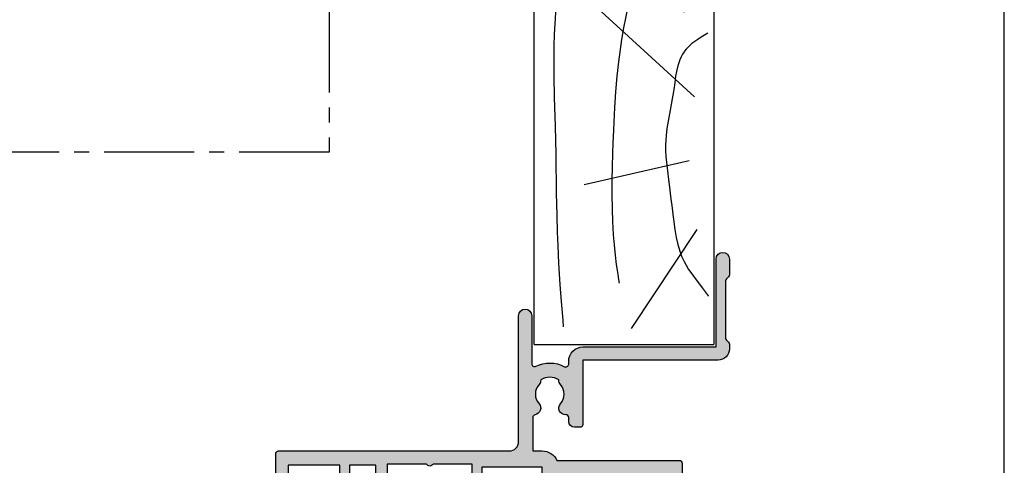
# Model space of a CAD drawing. Units: millimetres. Extents: x 497 to 989, y 0 to 639.
# Drawn here: x 885 to 989, y 236 to 283 of the extents above; entities that cross this region are included whole.
import ezdxf

# ---------------------------------------------------------------- set-up
doc = ezdxf.new("R2010")
doc.units = ezdxf.units.MM
doc.linetypes.add('CENTER2', pattern=[28.575000000000003, 19.05, -3.175, 3.175, -3.175])
doc.layers.get('0').update_dxf_attribs({"plot": 0})
for name, color, linetype in [('APL Border', 7, 'Continuous'), ('APL Hatch', 253, 'Continuous'), ('APL Joinery', 2, 'Continuous')]:
    doc.layers.add(name, color=color, linetype=linetype)

# ---------------------------------------------------------------- blocks, each defined once
blk = doc.blocks.new('19308')
at = {"layer": 'APL Hatch'}
h = blk.add_hatch(color=256, dxfattribs=at)
h.dxf.hatch_style = 1
edge = h.paths.add_edge_path()
edge.add_arc((12.22490309850827, 4.599999999985264), 0.3000000000001011, 89.99999999977237, 206.3877999610309)
edge.add_arc((8.999999999187452, 2.99999999999128), 3.299999999998473, -28.17864274053818, 26.38779996115801, ccw=False)
edge.add_arc((12.17332632970969, 1.299999999991218), 0.2999999999995779, 151.8213572593484, 270.000000000079)
edge.add_line((12.17332632971011, 0.9999999999916405), (12.49999999919237, 0.99999999999255))
edge.add_arc((12.49999999919719, -0.5000000000080846), 1.500000000000635, 2.4215296434704214e-11, 90.00000000018417, ccw=False)
edge.add_line((13.99999999919783, -0.50000000000745), (13.99999999919783, -14.60000000001554))
edge.add_line((13.99999999919783, -14.60000000001554), (23.2999999991971, -14.60000000001191))
edge.add_arc((23.2999999991971, -15.30000000001263), 0.7000000000007276, -90, 90, ccw=False)
edge.add_line((23.2999999991971, -16.00000000001336), (21.62426406790655, -16.00000000001382))
edge.add_arc((21.62426406791057, -15.70000000002172), 0.2999999999920924, 224.9999999989176, 269.9999999992326, ccw=False)
edge.add_line((21.41213203355619, -15.91213203436809), (21.18786796483982, -15.68786796565627))
edge.add_arc((20.975735930491, -15.90000000000629), 0.2999999999907484, 45.00000000016193, 90.00000000064121)
edge.add_line((20.97573593048764, -15.60000000001554), (14.92425647910932, -15.60000000001554))
edge.add_arc((14.92425647910707, -15.90000000000678), 0.2999999999912308, 89.99999999957049, 135.0000000000453)
edge.add_line((14.71212444475714, -15.68786796565718), (14.48786037604077, -15.91213203437218))
edge.add_arc((14.27572834168875, -15.70000000001599), 0.2999999999973679, 269.9999999999691, 314.99999999943697, ccw=False)
edge.add_line((14.27572834168859, -16.00000000001336), (13.79999999918073, -16.00000000000972))
edge.add_arc((13.79999999919854, -14.80000000000937), 1.200000000000353, 179.9999999999821, 269.9999999991494, ccw=False)
edge.add_line((12.59999999919819, -14.800000000009), (12.59999999919819, -0.50000000000745))
edge.add_line((12.59999999919819, -0.50000000000745), (5.799999999184365, -0.5000000000279137))
edge.add_arc((5.799999999194597, -0.2000000000184094), 0.3000000000095043, 179.9999999984801, 269.99999999804584, ccw=False)
edge.add_line((5.499999999185093, -0.2000000000104514), (5.499999999185093, 0.3999999999867292))
edge.add_arc((6.099999999185222, 0.3999999999865085), 0.6000000000001293, 89.9999999999776, 179.9999999999789, ccw=False)
edge.add_line((6.099999999185457, 0.9999999999866382), (6.52165137985503, 0.9999999999866382))
edge.add_arc((6.521651379855038, 1.299999999986656), 0.3000000000000178, 269.9999999999983, 362.1647272116823)
edge.add_arc((7.520937739452505, 1.33777262931432), 0.7000000000019226, 48.33707478126371, 182.1647272116893, ccw=False)
edge.add_arc((8.999999999186912, 2.999999999991508), 1.524999999997864, 228.3370747807618, 311.6629252192382)
edge.add_arc((10.47906225892425, 1.33777262931875), 0.7000000000005612, 86.61059604545932, 131.6629252191566, ccw=False)
edge.add_arc((8.999999999186457, 2.99999999999255), 1.799999999998997, 327.6390638217395, 392.3609361782605)
edge.add_arc((10.47906225892429, 4.662227370666479), 0.700000000000687, 228.3370747808476, 273.38940395453653, ccw=False)
edge.add_arc((8.999999999185093, 2.999999999992527), 1.524999999999868, 48.33707478073739, 131.6629252192626)
edge.add_arc((7.520937735655957, 4.662227371844998), 0.7000000034004696, 189.3362045287261, 311.66292538677715, ccw=False)
edge.add_arc((6.534184328456814, 4.499999999981931), 0.2999999999998869, 9.33620452874077, 89.99999999999679)
edge.add_line((6.534184328456831, 4.799999999981818), (2.99999999919055, 4.799999999981818))
edge.add_line((2.99999999919055, 4.799999999981818), (2.99999999919055, 3.800000000000008))
edge.add_arc((1.299999999194897, 3.799999999999588), 1.699999999995652, -65.68426082858173, 1.4210854715202004e-11, ccw=False)
edge.add_line((1.999999999199645, 2.250806661523537), (1.999999999199645, -10.70000000001136))
edge.add_arc((1.699999999199735, -10.70000000001118), 0.2999999999999101, 269.99999999977433, 359.99999999996504, ccw=False)
edge.add_line((1.699999999198553, -11.00000000001109), (-1.210087280813241, -10.99999999999153))
edge.add_arc((-1.210087280813863, -11.299999999991), 0.2999999999994625, 89.99999999988114, 169.4789428742213)
edge.add_arc((-1.800000000804894, -11.19044187483604), 0.2999999999961097, 289.99999999837274, 349.4789428743146, ccw=False)
edge.add_line((-1.69739395781653, -11.47234966107107), (-3.097393957825261, -11.98190798904824))
edge.add_arc((-3.200000000810062, -11.70000020280484), 0.3000000000027533, 174.9999999978243, 289.9999999971867, ccw=False)
edge.add_line((-3.498858410239336, -11.67385347996896), (-3.290240568385343, -9.28934063636115))
edge.add_arc((-2.99138215895826, -9.315487359183756), 0.299999999999414, 135.0000000004947, 175.0000000003145, ccw=False)
edge.add_line((-3.203514193315641, -9.103355324830037), (-2.876776696095476, -8.776617827608963))
edge.add_arc((-2.700000000804451, -8.953394522908027), 0.2499999999977483, 14.999999999514785, 134.999999998697, ccw=False)
edge.add_line((-2.458518544233812, -8.888689761635025), (-2.428632695155102, -9.000225268802016))
edge.add_arc((-2.187151238584633, -8.935520507529578), 0.2499999999974368, 194.9999999994, 255.0000000006)
edge.add_line((-2.251855999857071, -9.177001964100047), (-0.3381499650895421, -9.689777950671843))
edge.add_arc((-0.2605042515777916, -9.400000202806474), 0.2999999999744567, 255.0000000024507, 270.0000000025823)
edge.add_line((-0.2605042515642708, -9.700000202780931), (-0.1000000008352799, -9.700000202811399))
edge.add_arc((-0.1000000007999389, -9.400000202808378), 0.3000000000030205, 269.9999999932504, 408.1896850958954)
edge.add_arc((0.2999999991435942, -8.952786607319299), 0.2999999999512259, 180.0000000254257, 228.1896851192006, ccw=False)
edge.add_line((-8.076312951743603e-10, -8.952786607452428), (-8.003553375601768e-10, -5.738105198953409))
edge.add_arc((0.2999999991869656, -5.738105198960131), 0.299999999987321, 165.5224878126931, 179.9999999987162, ccw=False)
edge.add_line((0.00952624823548831, -5.66310519895632), (0.1936491665037465, -4.950000202809125))
edge.add_arc((-8.011657171014264e-10, -4.900000202805624), 0.19999999999559, 345.5224878127081, 449.9999999997678)
edge.add_line((-8.003553375601768e-10, -4.700000202810035), (-0.5156738038713229, -4.700000202810489))
edge.add_arc((-0.5156738038660962, -5.000000202804547), 0.2999999999940579, 90.00000000099824, 121.4000000007222)
edge.add_line((-0.6719766934184008, -4.743934963628991), (-1.93097190867411, -5.512428925171836))
edge.add_arc((-2.164644921075492, -5.601293559727002), 0.2499999999987197, -58.600000000122805, 20.821549739618092, ccw=False)
edge.add_line((-2.034392513116472, -5.81468125904502), (-2.119747592842032, -5.866782222237536))
edge.add_arc((-2.250000000800541, -5.653394522917922), 0.2499999999998154, 179.9999999991213, 301.3999999995868, ccw=False)
edge.add_line((-2.500000000800355, -5.653394522914088), (-2.500000000803993, -1.546605679806081))
edge.add_arc((-2.250000000806743, -1.546605679801368), 0.2499999999972506, 58.599999998389194, 180.0000000010801, ccw=False)
edge.add_line((-2.119747592842032, -1.333217980488545), (-2.034392513116472, -1.385318943665144))
edge.add_arc((-2.164644921074569, -1.598706642983114), 0.249999999998197, -20.821549739898728, 58.60000000029771, ccw=False)
edge.add_line((-1.93097190867411, -1.687571277539238), (-0.6719766934184008, -2.456065239082083))
edge.add_arc((-0.5156738038652883, -2.199999999906757), 0.2999999999942821, 238.5999999991232, 269.9999999988475)
edge.add_line((-0.5156738038713229, -2.499999999901039), (-8.003553375601768e-10, -2.499999999901949))
edge.add_arc((-8.018757324812498e-10, -2.299999999905445), 0.1999999999965039, 270.0000000004355, 374.4775121874921)
edge.add_line((0.1936491665037465, -2.249999999901039), (0.00952624823548831, -1.536895003754754))
edge.add_arc((0.2999999991869651, -1.461895003750943), 0.2999999999873204, 180.0000000012838, 194.477512187307, ccw=False)
edge.add_line((-8.003553375601768e-10, -1.461895003757665), (-8.003553375601768e-10, 1.752786404740444))
edge.add_arc((0.2999999991457826, 1.752786404617918), 0.299999999946138, 131.8103148822293, 179.9999999765992, ccw=False)
edge.add_arc((-0.1000000007985307, 2.200000000089111), 0.2999999999952978, 311.8103149050632, 450.0000000070186)
edge.add_line((-0.1000000008352799, 2.500000000084409), (-0.2605042515679088, 2.500000000068948))
edge.add_arc((-0.2605042515801218, 2.200000000114041), 0.2999999999549066, 89.99999999766749, 104.9999999973697)
edge.add_line((-0.3381499650859041, 2.489777747960769), (-2.251855999857071, 1.977001761389882))
edge.add_arc((-2.187151238582146, 1.735520304827199), 0.2499999999905606, 105.0000000004123, 165.0000000022407)
edge.add_line((-2.428632695147826, 1.800225066090942), (-2.458518544222898, 1.688689558923951))
edge.add_arc((-2.700000000797814, 1.753394320197135), 0.2500000000019263, 225.0000000001094, 345.0000000006987, ccw=False)
edge.add_line((-2.876776696095476, 1.576617624898798), (-3.203514193315641, 1.903355122118054))
edge.add_arc((-2.991382158955545, 2.115487156461219), 0.299999999993871, 184.9999999975804, 224.9999999977134, ccw=False)
edge.add_line((-3.290240568378067, 2.089340433650076), (-3.498858410239336, 4.473853277256975))
edge.add_arc((-3.20000000081319, 4.500000000083205), 0.299999999998796, 70.00000000190232, 185.0000000003905, ccw=False)
edge.add_line((-3.097393957825261, 4.781907786321252), (-1.69739395781653, 4.272349458360448))
edge.add_arc((-1.800000000810699, 3.990441672123086), 0.3000000000002864, 10.521076821086922, 70.00000000073771, ccw=False)
edge.add_arc((-1.210087318395666, 4.100000000082529), 0.3000000000825212, 190.5210768224034, 269.9999999976226)
edge.add_line((-1.210087318408114, 3.800000000000008), (1.299999999195279, 3.800000000000008))
edge.add_line((1.299999999195279, 3.800000000000008), (1.299999999195279, 10.19999999999783))
edge.add_line((1.299999999195279, 10.19999999999783), (-0.3000000008032657, 10.19999999999783))
edge.add_arc((-0.3000000008032657, 11.00000000000074), 0.8000000000029104, 180, 270, ccw=False)
edge.add_line((-1.100000000806176, 11.00000000000074), (-1.100000000806176, 11.89999999999491))
edge.add_arc((-0.8000000008106898, 11.89999999998779), 0.2999999999954863, 89.99999999858221, 179.9999999986386, ccw=False)
edge.add_line((-0.8000000008032657, 12.19999999998327), (-0.5000000008076313, 12.19999999999783))
edge.add_arc((-0.5000000008041303, 11.89999999999114), 0.3000000000066851, 7.208882379927672e-10, 90.00000000066859, ccw=False)
edge.add_line((-0.200000000797445, 11.89999999999491), (-0.2000000008047209, 11.19999999999783))
edge.add_line((-0.2000000008047209, 11.19999999999783), (1.599999999190914, 11.19999999999783))
edge.add_line((1.599999999190914, 11.19999999999783), (1.599999999190914, 15.3535898384801))
edge.add_arc((1.799999999195024, 15.6999999999976), 0.400000000005278, 120.0000000002434, 239.9999999997566, ccw=False)
edge.add_line((1.599999999190914, 16.04641016151509), (1.599999999190914, 20.19999999999783))
edge.add_line((1.599999999190914, 20.19999999999783), (-0.2000000008047209, 20.19999999999783))
edge.add_line((-0.2000000008047209, 20.19999999999783), (-0.2000000008047209, 18.49999999999801))
edge.add_arc((-0.5000000008082585, 18.49999999999996), 0.3000000000035375, 250.528779364696, 359.99999999962614, ccw=False)
edge.add_arc((-0.4000000008045569, 18.78284271246893), 0.599999999999437, 179.9999999998681, 250.5287793645893, ccw=False)
edge.add_line((-1.000000000803993, 18.78284271247031), (-1.000000000803993, 20.59999999999746))
edge.add_arc((-0.2000000008047208, 20.59999999999837), 0.7999999999992725, 90, 180.0000000000651, ccw=False)
edge.add_line((-0.2000000008047209, 21.39999999999764), (1.499999999199645, 21.39999999999764))
edge.add_line((1.499999999199645, 21.39999999999764), (1.499999999199645, 24.19999999999783))
edge.add_line((1.499999999199645, 24.19999999999783), (-0.5000000008003553, 24.19999999999783))
edge.add_arc((-0.5000000008003553, 24.69999999999783), 0.5, 180, 270, ccw=False)
edge.add_line((-1.000000000800355, 24.69999999999783), (-1.000000000800355, 25.94999999999783))
edge.add_arc((-0.5000000008003553, 25.94999999999783), 0.5, 0, 180, ccw=False)
edge.add_line((-8.003553375601768e-10, 25.94999999999783), (-8.003553375601768e-10, 25.19999999999783))
edge.add_line((-8.003553375601768e-10, 25.19999999999783), (1.499999999199645, 25.19999999999783))
edge.add_line((1.499999999199645, 25.19999999999783), (1.499999999199645, 30.69999999999783))
edge.add_line((1.499999999199645, 30.69999999999783), (-8.003553375601768e-10, 30.69999999999783))
edge.add_line((-8.003553375601768e-10, 30.69999999999783), (-8.003553375601768e-10, 29.94999999999783))
edge.add_arc((-0.5000000008003553, 29.94999999999783), 0.5, -180, 0, ccw=False)
edge.add_line((-1.000000000800355, 29.94999999999783), (-1.000000000800355, 31.4999999999971))
edge.add_arc((-0.5000000008003553, 31.4999999999971), 0.5, 90, 180, ccw=False)
edge.add_line((-0.5000000008003553, 31.9999999999971), (2.699999999196734, 31.9999999999971))
edge.add_arc((2.699999999196734, 31.69999999998691), 0.3000000000101863, 2.084391326206969e-09, 90, ccw=False)
edge.add_line((2.999999999206921, 31.69999999999783), (2.999999999192369, 7.299999999982273))
edge.add_arc((3.99999999919231, 7.299999999981759), 0.9999999999999409, 179.9999999999706, 270.0000000000034)
edge.add_line((3.999999999192369, 6.299999999981818), (17.2999999991971, 6.299999999981818))
edge.add_arc((17.2999999991971, 5.59999999997768), 0.7000000000041382, -90, 90, ccw=False)
edge.add_line((17.2999999991971, 4.899999999973542), (12.22490309850946, 4.899999999985365))
at = {"layer": 'APL Joinery'}
blk.add_lwpolyline([(12.22490309850946, 4.899999999985365, 0.5565231378831509), (11.9561611735644, 4.46666666665288, -0.2426943449937549), (11.90888246883333, 1.441666666658246, 0.5668022177497838), (12.17332632971011, 0.9999999999916405), (12.49999999919237, 0.99999999999255, -0.4142135623739128), (13.99999999919783, -0.50000000000745), (13.99999999919783, -14.60000000001554), (23.2999999991971, -14.60000000001191, -0.9999999999999999), (23.2999999991971, -16.00000000001336), (21.62426406790655, -16.00000000001382, -0.1989123673810864), (21.41213203355619, -15.91213203436809), (21.18786796483982, -15.68786796565627, 0.198912367381832), (20.97573593048764, -15.60000000001554), (14.92425647910932, -15.60000000001554, 0.1989123673818114), (14.71212444475714, -15.68786796565718), (14.48786037604077, -15.91213203437218, -0.1989123673772442), (14.27572834168859, -16.00000000001336), (13.79999999918073, -16.00000000000972, -0.4142135623688381), (12.59999999919819, -14.800000000009), (12.59999999919819, -0.50000000000745), (5.799999999184365, -0.5000000000279137, -0.4142135623708751), (5.499999999185093, -0.2000000000104514), (5.499999999185093, 0.3999999999867292, -0.4142135623731015), (6.099999999185457, 0.9999999999866382), (6.52165137985503, 0.9999999999866382, 0.4253233383016711), (6.821437287733715, 1.311331788784909, -0.6608046417539339), (7.986260697569378, 1.860720566160861, 0.380492860000354), (10.01373930080445, 1.860720566160861, -0.199149741357269), (10.52044749246488, 2.036548174430035, 0.2901572235408388), (10.52044749246488, 3.963451825555065, -0.1991497413572304), (10.01373930080445, 4.139279433824239, 0.3804928600005983), (7.98626069756574, 4.139279433824239, -0.590966862492939), (6.830210349609843, 4.548668211375396, 0.3672537515988589), (6.534184328456831, 4.799999999981818), (2.99999999919055, 4.799999999981818), (2.99999999919055, 3.800000000000008, -0.2947155529745312), (1.999999999199645, 2.250806661523537), (1.999999999199645, -10.70000000001136, -0.4142135623740698), (1.699999999198553, -11.00000000001109), (-1.210087280813241, -10.99999999999153, 0.3613976322840886), (-1.505043640810982, -11.24522093741297, -0.2655138983276695), (-1.69739395781653, -11.47234966107107), (-3.097393957825261, -11.98190798904824, -0.5486187866230474), (-3.498858410239336, -11.67385347996896), (-3.290240568385343, -9.28934063636115, -0.1763269807076544), (-3.203514193315641, -9.103355324830037), (-2.876776696095476, -8.776617827608963, -0.5773502691848679), (-2.458518544233812, -8.888689761635025), (-2.428632695155102, -9.000225268802016, 0.267949192436735), (-2.251855999857071, -9.177001964100047), (-0.3381499650895421, -9.689777950671843, 0.06554346281581461), (-0.2605042515642708, -9.700000202780931), (-0.1000000008352799, -9.700000202811399, 0.6885002580590253), (0.09999999923456926, -9.17639340508521, -0.2134217652357306), (-8.076312951743603e-10, -8.952786607452428), (-8.003553375601768e-10, -5.738105198953409, -0.06325422393032566), (0.00952624823548831, -5.66310519895632), (0.1936491665037465, -4.950000202809125, 0.4903143948319831), (-8.003553375601768e-10, -4.700000202810035), (-0.5156738038713229, -4.700000202810489, 0.1378721067463312), (-0.6719766934184008, -4.743934963628991), (-1.93097190867411, -5.512428925171836, -0.361114525565003), (-2.034392513116472, -5.81468125904502), (-2.119747592842032, -5.866782222237536, -0.5855240683225399), (-2.500000000800355, -5.653394522914088), (-2.500000000803993, -1.546605679806081, -0.5855240683355788), (-2.119747592842032, -1.333217980488545), (-2.034392513116472, -1.385318943665144, -0.3611145255672487), (-1.93097190867411, -1.687571277539238), (-0.6719766934184008, -2.456065239082083, 0.1378721067463328), (-0.5156738038713229, -2.499999999901039), (-8.003553375601768e-10, -2.499999999901949, 0.490314394831966), (0.1936491665037465, -2.249999999901039), (0.00952624823548831, -1.536895003754754, -0.06325422393032577), (-8.003553375601768e-10, -1.461895003757665), (-8.003553375601768e-10, 1.752786404740444, -0.2134217652384451), (0.09999999923456926, 1.976393202375046, 0.6885002580545905), (-0.1000000008352799, 2.500000000084409), (-0.2605042515679088, 2.500000000068948, 0.06554346281393339), (-0.3381499650859041, 2.489777747960769), (-2.251855999857071, 1.977001761389882, 0.2679491924396736), (-2.428632695147826, 1.800225066090942), (-2.458518544222898, 1.688689558923951, -0.5773502691930543), (-2.876776696095476, 1.576617624898798), (-3.203514193315641, 1.903355122118054, -0.1763269807090635), (-3.290240568378067, 2.089340433650076), (-3.498858410239336, 4.473853277256975, -0.5486187866180863), (-3.097393957825261, 4.781907786321252), (-1.69739395781653, 4.272349458360448, -0.265513806327732), (-1.505043659642979, 4.045220836091911, 0.3613975351042078), (-1.210087318408114, 3.800000000000008), (1.299999999195279, 3.800000000000008), (1.299999999195279, 10.19999999999783), (-0.3000000008032657, 10.19999999999783, -0.414213562373095), (-1.100000000806176, 11.00000000000074), (-1.100000000806176, 11.89999999999491, -0.4142135623733843), (-0.8000000008032657, 12.19999999998327), (-0.5000000008076313, 12.19999999999783, -0.4142135623728276), (-0.200000000797445, 11.89999999999491), (-0.2000000008047209, 11.19999999999783), (1.599999999190914, 11.19999999999783), (1.599999999190914, 15.3535898384801, -0.5773502691867939), (1.599999999190914, 16.04641016151509), (1.599999999190914, 20.19999999999783), (-0.2000000008047209, 20.19999999999783), (-0.2000000008047209, 18.49999999999801, -0.5176380902074706), (-0.6000000008134521, 18.21715728752343, -0.3178372451919968), (-1.000000000803993, 18.78284271247031), (-1.000000000803993, 20.59999999999746, -0.414213562373428), (-0.2000000008047209, 21.39999999999764), (1.499999999199645, 21.39999999999764), (1.499999999199645, 24.19999999999783), (-0.5000000008003553, 24.19999999999783, -0.414213562373095), (-1.000000000800355, 24.69999999999783), (-1.000000000800355, 25.94999999999783, -0.9999999999999999), (-8.003553375601768e-10, 25.94999999999783), (-8.003553375601768e-10, 25.19999999999783), (1.499999999199645, 25.19999999999783), (1.499999999199645, 30.69999999999783), (-8.003553375601768e-10, 30.69999999999783), (-8.003553375601768e-10, 29.94999999999783, -0.9999999999999999), (-1.000000000800355, 29.94999999999783), (-1.000000000800355, 31.4999999999971, -0.414213562373095), (-0.5000000008003553, 31.9999999999971), (2.699999999196734, 31.9999999999971, -0.4142135623624396), (2.999999999206921, 31.69999999999783), (2.999999999192369, 7.299999999982273, 0.4142135623732628), (3.999999999192369, 6.299999999981818), (17.2999999991971, 6.299999999981818, -0.9999999999999999), (17.2999999991971, 4.899999999973542)], format="xyb", close=True, dxfattribs=at)
blk = doc.blocks.new('21150')
at = {"layer": 'APL Joinery'}
blk.add_blockref('19308', (153.0000000000291, 21.00000000003126), dxfattribs=at)
blk = doc.blocks.new('Timber Liner')
at = {"layer": 'APL Joinery', "color": 3, "linetype": 'Continuous'}
for p, q in [((0.25, -0.25), (67.25000000000011, -0.2500000000000284)), ((0.25, -0.25), (0.2500000000001137, -19.25000000000003)), ((67.25000000000011, -0.2500000000000284), (67.25000000000011, -19.25000000000003)), ((60.25000000000011, -12.25000000000006), (50.25000000000006, -12.25000000000003)), ((50.25000000000006, -12.25000000000003), (50.25000000000011, -19.25000000000003)), ((60.25000000000011, -12.25000000000006), (60.25000000000011, -19.25000000000006)), ((67.25000000000011, -19.25000000000003), (60.25000000000011, -19.25000000000006))]:
    blk.add_line(p, q, dxfattribs=at)
at = {"layer": 'APL Joinery', "color": 8, "linetype": 'Continuous'}
for p, q in [((64.6169905750229, -3.020640995060006), (35.42322657048229, -16.10121309834366)), ((37.66890072467771, -4.968811308315054), (26.44052995370055, -17.21445327734651)), ((17.1771240676444, -5.525431397816448), (19.70350749111429, -16.65783318784511)), ((1.955456250879308, -10.54378340491394), (12.40506648997916, -17.49276332209726))]:
    blk.add_line(p, q, dxfattribs=at)
at = {"layer": 'APL Joinery', "color": 3}
blk.add_line((50.25000000000011, -19.25000000000003), (0.2500000000001137, -19.25000000000003), dxfattribs=at)
at = {"layer": 'APL Joinery', "color": 8, "linetype": 'Continuous'}
for points in [[(66.58195545994386, -9.14346197957579), (66.58195545994386, -9.14346197957579), (65.64239020428425, -7.967647589116666), (64.98724671240336, -7.174535962910653), (64.37319090125033, -6.465680450648733), (63.71870283683444, -5.7565210166523), (63.49415349792514, -5.525431397816448), (63.49415349792514, -5.525431397816448), (63.01803688176648, -5.056844278622634), (62.44898172291192, -4.534008363484418), (61.96615231629244, -4.12119381361174), (61.42154119233646, -3.688503789157011), (60.85137083345404, -3.271955969519666), (60.31750143036913, -2.914903988831156), (59.75487478468568, -2.572363581076502), (59.56422372808316, -2.464020905558613), (59.56422372808316, -2.464020905558613), (58.95778498449539, -2.143826846944648), (58.24093947938758, -1.80576566840179), (57.43884660190167, -1.467542865358723), (56.60968349664091, -1.150155760440384), (55.24824439453499, -0.6710826366966387), (54.79216615041787, -0.5158505923035648)], [(55.36298834994273, -11.13883656141985), (54.69304479681585, -10.56815973022245), (53.86086674688181, -9.89229144207087), (53.12698638783684, -9.322575028716642), (52.26393823492816, -8.684693589844585), (51.54204285109881, -8.178121732251014), (50.73762216853652, -7.642853450782184), (49.90511559460305, -7.121500854687326), (49.13333732309729, -6.66788768007774), (48.32695129066951, -6.224482267812533), (48.05514368783156, -6.082051487317898), (48.05514368783156, -6.082051487317898), (47.3023749361729, -5.705777925076148), (46.35941632844185, -5.270274591901426), (45.49814847258165, -4.905169527254515), (44.71370102910379, -4.598210866854743), (43.76182702466099, -4.256772155150315), (42.9285638760964, -3.984495250954609), (41.95724882177598, -3.69704456970149), (40.88355458688699, -3.415215911993698), (40.05928631048891, -3.223499771871502), (39.21717361929899, -3.04905270535167), (38.18964522163049, -2.86475813011694), (37.3881914554033, -2.742330950309309), (37.38819145540327, -2.742330950309309), (36.34194330251705, -2.609703843186395), (35.37253995812839, -2.512232366009755), (34.17500450517571, -2.422150685227052), (33.09563294163053, -2.36645806039536), (31.79867917496298, -2.327137716220619), (30.29811778162602, -2.312860983769298), (28.65144253902074, -2.32683211479187), (26.41654045338754, -2.377584726343031), (23.35272799168183, -2.464020905558613), (23.35272799168183, -2.464020905558613), (20.3472361909615, -2.524860883294906), (16.27858548165813, -2.588889294337974), (13.93098904753981, -2.637183251783256), (12.12419426309339, -2.689215052243725), (10.72081087433253, -2.742330950309309), (10.72081087433253, -2.742330950309309), (8.814465731697226, -2.835644967638672), (6.6139296205655, -2.971289309553981), (4.804872265665722, -3.102042687632945), (2.820080161173223, -3.262054264921147), (2.124066550852774, -3.322532455598889)], [(49.45869003420376, -18.6060035011001), (49.45869003420376, -18.6060035011001), (48.33113478090826, -17.45392240062185), (47.39437558739746, -16.52235656325237), (46.61174855112802, -15.77629444453274), (45.95662075770224, -15.18146944553772), (45.4082999198551, -14.70783480850571), (44.79548184179646, -14.20725186375594), (44.15782795337429, -13.72082983622212), (43.56237421637627, -13.29979179815624), (43.09318394233867, -12.99119659153757), (42.72166757161744, -12.76149256133507), (42.72166757161744, -12.76149256133507), (42.10939976540698, -12.41053777925325), (41.53001440437151, -12.10712101184347), (40.79964299117603, -11.75966567928427), (40.12880629188606, -11.47097649114934), (39.30882984440063, -11.15285735840212), (38.58665892328679, -10.90065343728563), (37.74085398232646, -10.63455989228189), (36.80231594635518, -10.3717419607546), (35.83854197774443, -10.13270020871639), (34.95453544114599, -9.937238835143347), (33.73897095483574, -9.700082069077183), (33.73897095483571, -9.700082069077183), (32.53259490622929, -9.495388152914842), (31.44737654840156, -9.334747339830415), (30.14540262703727, -9.168775359329032), (28.64080769985654, -9.009435743299008), (26.99055715353146, -8.869151226228468), (25.31025987196239, -8.756871159778854), (23.77612693663121, -8.675507749089746), (22.19604420234455, -8.607145519641875), (21.66847237603528, -8.58684189007434), (21.66847237603528, -8.58684189007434), (19.10961497244762, -8.505731035530829), (17.52954797611815, -8.477426005305489), (16.16046255809925, -8.471979445182171), (14.58028626026277, -8.493155631802438), (13.28378278057755, -8.53669233535274), (11.86650784268886, -8.615772017232871), (10.78893139701779, -8.700796586938054), (9.696739562641596, -8.811433326295685), (8.704927273502449, -8.935250704926347), (7.689696889765742, -9.087045153829393), (7.35229964303943, -9.14346197957579), (7.35229964303943, -9.14346197957579), (6.743697879698232, -9.256145580012372)], [(33.17755241628686, -18.6060035011001), (33.17755241628686, -18.6060035011001), (32.76704333429936, -17.92710496006922), (32.52452390299189, -17.55042278943833), (32.31763979062595, -17.2521845792993), (32.08045276705855, -16.9411146336268), (31.89057597507826, -16.71745810942028), (31.68813972191941, -16.50417130090977), (31.49434605956577, -16.3238279668852), (31.2848970193053, -16.15403452683992), (31.21258753136584, -16.10121309834366), (31.21258753136584, -16.10121309834366), (30.95191783732298, -15.93302848983413), (30.69801093057956, -15.79689101962339), (30.3696423240217, -15.65214022814786), (29.95621307830396, -15.50800314842968), (29.58346759163425, -15.40519776639587), (29.13929443166282, -15.30708720926316), (28.63995141985586, -15.21879991092007), (27.95033293106823, -15.11870095698234), (27.23798454016506, -15.02209342165847), (27.00194849224943, -14.98797291934082), (27.00194849224943, -14.98797291934082), (26.22803029302523, -14.86121297279104), (25.0609745752522, -14.64257520775277), (23.89474276501522, -14.42480454054962), (23.10314297776205, -14.29844030939515), (22.38175256705071, -14.21132861426386), (21.82381134828134, -14.16857117114003), (21.38776310676084, -14.15304278508867), (21.38776310676084, -14.15304278508867), (20.79242966908572, -14.15882537752819), (20.13609754616195, -14.19529362864375), (19.2427437434952, -14.28085436281174), (18.32453972942443, -14.39254756149236), (18.01925187546772, -14.43135282983937), (18.01925187546772, -14.43135282983937), (16.59887186817258, -14.60729440863275), (15.63067798496201, -14.72504800882453), (14.96797854916133, -14.80614480348456), (14.36224477013167, -14.88140861924879), (13.73705297800359, -14.96087577008544), (13.52790356707686, -14.98797291934082), (13.52790356707686, -14.98797291934082), (12.42504814105331, -15.14178476489579), (11.58833002936751, -15.28662808553671), (10.95890039183587, -15.42348129217223), (10.48664830015099, -15.54780429958905), (10.01533640429159, -15.69530353230769), (9.595158677875588, -15.85087171528741), (9.17417537087556, -16.03431942686703), (9.036555258686008, -16.10121309834366), (9.036555258686008, -16.10121309834366), (8.638884000274288, -16.31530953971406), (8.192553301569546, -16.58982735541539), (7.716116708369668, -16.91662621890302), (7.084544912306455, -17.3878208645182), (6.229462565941731, -18.04938341159865), (6.229462565941731, -18.04938341159865), (6.194083903570686, -18.07639012589314), (6.16837895039987, -18.09596961028601), (6.149552282180082, -18.11028768952619), (6.131056256921511, -18.12433639913891), (6.112885235784688, -18.13812128700778), (6.099496956247435, -18.14826732004443), (6.086285263189325, -18.15827087130955), (6.073247888863762, -18.16813411762431), (6.060382592187466, -18.17785919592998), (6.047687158528447, -18.18744820424769), (6.035159399490226, -18.19690320260847), (6.022797152694977, -18.20622621395469), (6.010598281562693, -18.21541922501373), (5.998560675089607, -18.22448418714529), (5.986682247623605, -18.23342301716272), (5.974960938638901, -18.24223759812972), (5.96339471250883, -18.25092978013316), (5.951981558276998, -18.25950138103283), (5.940719489428488, -18.26795418718879), (5.929606543658679, -18.27628995416765), (5.921382345094798, -18.28245565618278), (5.913239853742482, -18.28855742671985), (5.90517827213398, -18.29459597009586), (5.897196810155663, -18.30057198167674), (5.889294684993445, -18.30648614802342), (5.881471121077936, -18.31233914703481), (5.873725350029815, -18.31813164808742), (5.866056610605028, -18.32386431217233), (5.858464148640337, -18.32953779202933), (5.850947216998236, -18.33515273227763), (5.843505075513008, -18.34070976954459), (5.836136990935643, -18.34620953259125), (5.828842236880007, -18.35165264243531), (5.82162009376799, -18.35703971247185), (5.814469848775616, -18.36237134859124), (5.807390795779156, -18.36764814929472), (5.800382235300617, -18.37287070580774), (5.793443474454648, -18.37803960219074), (5.786573826894482, -18.38315541544816), (5.77977261275862, -18.38821871563457), (5.773039158617507, -18.39323006595933), (5.764150590644931, -18.39984308593338), (5.755380131240713, -18.40636573761734), (5.746726228706052, -18.41279930757858), (5.738187351023896, -18.41914506206911), (5.729761985638561, -18.42540424742052), (5.72144863923495, -18.43157809042887), (5.71324583752039, -18.43766779872962), (5.705152125007089, -18.44367456116314), (5.69716606479642, -18.44959954813092), (5.689286238364389, -18.45544391194309), (5.681511245349043, -18.46120878715698), (5.67383970333924, -18.46689529090742), (5.666270247664556, -18.47250452322916), (5.658801531187578, -18.47803756737122), (5.651432224097334, -18.48349549010362), (5.644161013704377, -18.48887934201693), (5.636986604237791, -18.49419015781459), (5.629907716643743, -18.49942895659814), (5.622923088385733, -18.50459674214613), (5.616031473246721, -18.50969450318618), (5.609231641132737, -18.51472321366086), (5.602522377878586, -18.51968383298754), (5.595902485054978, -18.52457730631215), (5.589370779777767, -18.5294045647573), (5.582926094518655, -18.53416652566486), (5.576567276917956, -18.53886409283277), (5.570293189598942, -18.54349815674718), (5.564102709984354, -18.54806959480899), (5.557994730113933, -18.55257927155569), (5.551968156464795, -18.55702803887809), (5.54602190977306, -18.56141673623281), (5.540154924856893, -18.56574619084989), (5.534366150442111, -18.570017217936), (5.52865454898938, -18.57423062087358), (5.523019096522773, -18.57838719141549), (5.517458782460608, -18.58248770987589), (5.511972609447866, -18.58653294531703), (5.506559593190559, -18.59052365573214), (5.501218762291614, -18.59446058822473), (5.494192591620219, -18.59963901547664), (5.487291367592206, -18.60472444696134), (5.480512876794592, -18.60971857783576), (5.473854944576942, -18.61462307104873), (5.467315434395573, -18.61943955802013), (5.460892247168658, -18.62416963930244), (5.454583320640381, -18.62881488522501), (5.448386628754974, -18.63337683652216), (5.442300181040537, -18.63785700494543), (5.436322022001832, -18.64225687386008), (5.430450230523093, -18.64657789882725), (5.424682919279462, -18.65082150817122), (5.419018234158102, -18.65498910353347), (5.413454353688394, -18.6590820604124), (5.407989488480894, -18.66310172869086), (5.402621880675383, -18.66704943315054), (5.397349803397731, -18.67092647397422), (5.392171560225165, -18.67473412723652), (5.387085484660702, -18.67847364538264)]]:
    blk.add_lwpolyline(points, dxfattribs=at)

msp = doc.modelspace()

# ---------------------------------------------------------------- linework, layer by layer
msp.add_lwpolyline([(496.7082527531644, 0), (988.9565004700361, 0), (988.9565004700361, 638.8645290077371), (496.7082527531644, 638.8645290077371)], close=True)
at = {"layer": 'APL Border', "color": 8, "linetype": 'CENTER2', "ltscale": 0.5}
msp.add_lwpolyline([(896.2878974276127, 327.5540904125155), (917.5329631070631, 327.5540904125155), (917.5329631070631, 268.8554387167071), (501.2029059721135, 268.8554387167071), (501.2029059721135, 96.67166681457729), (526.4871363295094, 96.67166681457729)], dxfattribs=at)

# ---------------------------------------------------------------- block references
at = {"layer": 'APL Joinery', "rotation": 90.00000000000001}
for name, p in [('Timber Liner', (938.9627922602037, 248.2493706816767)), ('21150', (964.8627922602163, 81.24937068244975))]:
    msp.add_blockref(name, p, dxfattribs=at)

doc.saveas('drawing.dxf')
